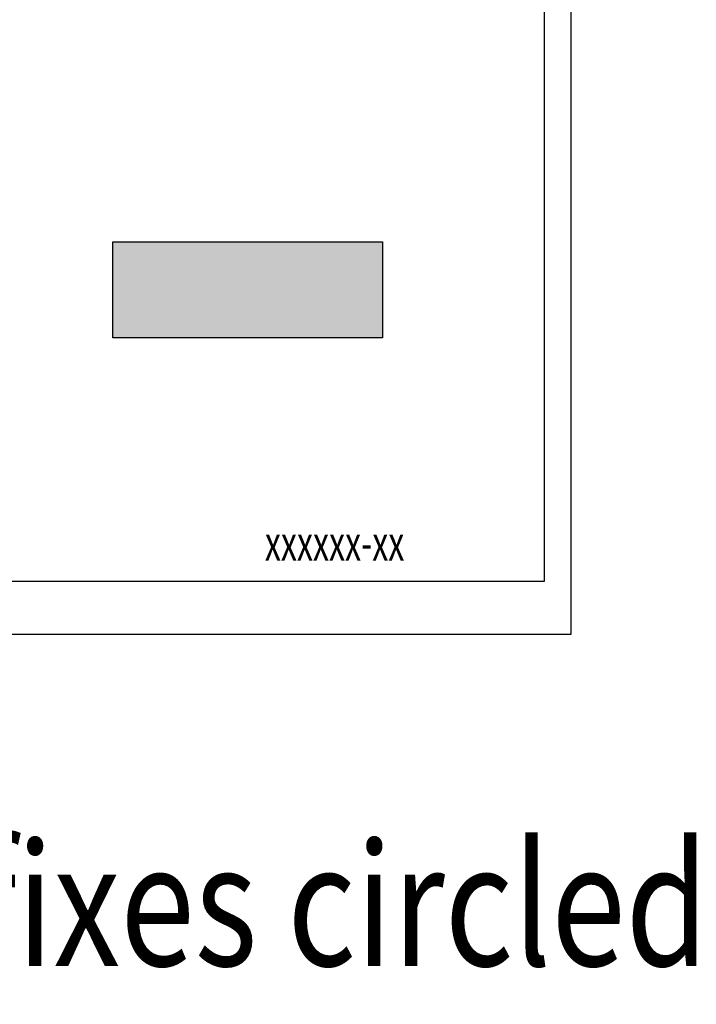
# Model space of a CAD drawing. Extents: x 6.9 to 37.7, y 7 to 27.5.
# Drawn here: x 14 to 14.8, y 12.9 to 14.2 of the extents above; entities that cross this region are included whole.
import ezdxf

# ---------------------------------------------------------------- set-up
doc = ezdxf.new("R2010")
doc.units = 0
doc.header["$LTSCALE"] = 2.42
doc.layers.add('___SYMBOL', color=7, linetype='CONTINUOUS')
doc.styles.get("Standard").update_dxf_attribs({"font": 'txt', "width": 0.8})
doc.styles.add('TEXTSTYLE_19', font='txt', dxfattribs={"width": 0.674021})

# ---------------------------------------------------------------- blocks, each defined once
blk = doc.blocks.new('PACKAGING_UPC_BL9', base_point=(14.2009, 13.0757))
at = {"layer": '___SYMBOL', "color": 7, "linetype": 'CONTINUOUS'}
for p, q in [((14.6898, 14.4723), (14.6898, 13.3794)), ((14.6557, 14.4398), (14.6557, 13.4468)), ((14.1075, 13.7568), (14.1075, 13.8785)), ((14.1075, 13.8785), (14.4505, 13.8785)), ((14.4505, 13.8785), (14.4505, 13.7568)), ((14.4505, 13.7568), (14.1075, 13.7568)), ((14.6557, 13.4468), (12.4706, 13.4468)), ((14.6898, 13.3794), (12.4373, 13.3794))]:
    blk.add_line(p, q, dxfattribs=at)
for points in [[(14.1075, 13.7568), (14.1075, 13.8785), (14.4505, 13.8785)], [(14.4505, 13.8785), (14.4505, 13.7568), (14.1075, 13.7568)]]:
    blk.add_solid(points, dxfattribs=at)
at = {"layer": '___SYMBOL', "color": 7, "linetype": 'CONTINUOUS', "style": 'TEXTSTYLE_19', "width": 0.674021}
blk.add_text('xxxxxx-xx', height=0.04452, dxfattribs=at).set_placement((14.3008, 13.4735))
at = {"layer": '___SYMBOL', "color": 2, "linetype": 'CONTINUOUS', "width": 0.8}
blk.add_text('The template and the label suffixes circled', height=0.15625, dxfattribs=at).set_placement((11.5134, 12.9582))

msp = doc.modelspace()

# ---------------------------------------------------------------- block references
at = {"layer": '___SYMBOL', "color": 2, "linetype": 'CONTINUOUS'}
msp.add_blockref('PACKAGING_UPC_BL9', (14.2009, 13.0757), dxfattribs=at)

doc.saveas('drawing.dxf')
